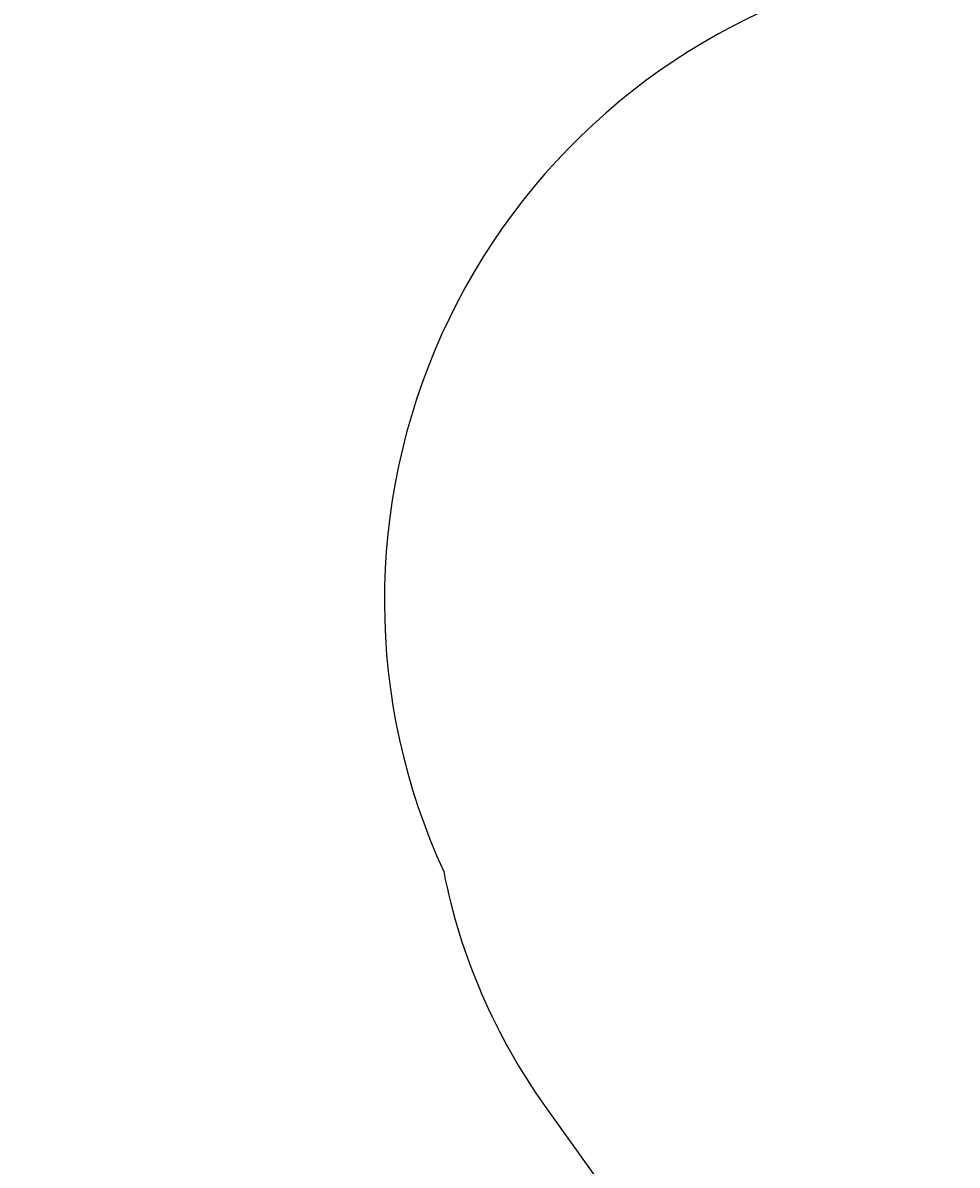
# Model space of a CAD drawing. Units: centimetres. Extents: x -481 to 572, y -548 to 452.
# Drawn here: x -444 to -213, y -112 to 171 of the extents above; entities that cross this region are included whole.
import ezdxf

# ---------------------------------------------------------------- set-up
doc = ezdxf.new("R2010")
doc.units = ezdxf.units.CM
doc.header["$LTSCALE"] = 2.54
doc.layers.get('0').update_dxf_attribs({"true_color": 0xff5454})
doc.layers.add('VP-EQ', color=7, linetype='Continuous', true_color=0x8a3492)

# ---------------------------------------------------------------- blocks, each defined once
blk = doc.blocks.new('3DGeom-2467_Defintion')
blk = doc.blocks.new('Group1117_2')
at = {"color": 0, "extrusion": (3.46945e-16, 0.707107, 0.707107)}
ref = blk.add_blockref('3DGeom-2467_Defintion', (-486.22, 12.29, 74.25), dxfattribs=dict(at, rotation=98.58144347911298))
ref.add_attrib('Skp_ComponentInstanceName', '3DGeom-2467', (0, 0), dxfattribs={"height": 0.2})
blk = doc.blocks.new('Group1116_2')
at = {"color": 0}
ref = blk.add_blockref('Group1117_2', (0, 0), dxfattribs=at)
ref.add_attrib('Skp_GroupInstanceName', 'Body_1', (0, 0), dxfattribs={"height": 1})
blk = doc.blocks.new('liny_90cm_1')
at = {"color": 0, "extrusion": (-0.184648, -0.41794, -0.889512), "zscale": -1, "rotation": 137.5043741744534}
blk.add_blockref('Group1116_2', (398.27, -321, 7.86), dxfattribs=at)
at = {"color": 0, "extrusion": (0, -0.311263, -0.950324), "zscale": -1, "rotation": 180}
blk.add_blockref('Group1116_2', (518.38, 38.59, 2.64), dxfattribs=at)
blk = doc.blocks.new('3DGeom-2811_Defintion_1')
blk = doc.blocks.new('Group1240_4')
at = {"color": 0, "extrusion": (0.707107, -0.707107, 3.24578e-16)}
ref = blk.add_blockref('3DGeom-2811_Defintion_1', (312.28, 292, 282.62), dxfattribs=dict(at, xscale=0.005295076664155861, yscale=0.005295076664155862, zscale=0.005295076664155858, rotation=179.9999999999995))
ref.add_attrib('Skp_ComponentInstanceName', '3DGeom-2811', (0, 0), dxfattribs={"height": 0.2})
blk = doc.blocks.new('Group1239_4')
at = {"color": 0}
ref = blk.add_blockref('Group1240_4', (0, 0), dxfattribs=at)
ref.add_attrib('Skp_GroupInstanceName', 'Body_1', (0, 0), dxfattribs={"height": 1})
blk = doc.blocks.new('Grupuj_33')
at = {"color": 7, "true_color": 0xebebeb, "extrusion": (0, 0, -1), "zscale": -1, "rotation": 359.9999997581538}
blk.add_blockref('liny_90cm_1', (-263.21, 234.6, 0.22), dxfattribs=at)
at = {"color": 7, "true_color": 0xebebeb, "extrusion": (0.0001484, 0.000263368, 1), "rotation": 0.5999998779254496}
blk.add_blockref('Group1239_4', (-260.19, 216.17, 2.39), dxfattribs=at)
blk = doc.blocks.new('RB1302 2d')
at = {"color": 0, "linetype": 'Continuous', "lineweight": 25}
blk.add_lwpolyline([(-17600.23, 6392.99, -0.412772), (-17563.38, 6256.82), (-17587.36, 6214.81, -0.415658), (-17724.21, 6177.78, 0.415658), (-17587.36, 6214.81), (-17563.38, 6256.82, 0.412772), (-17600.23, 6392.99), (-17672.34, 6434.63), (-17655.77, 6462.96, 0.582312), (-17786.61, 6688.69), (-18016.43, 6686.6, 0.375637), (-18163.91, 6555.21, 0.455701), (-18263.63, 6334.45, 0.106754), (-18238.51, 6276.31), (-18126.48, 6119.58, 0.426337), (-17912.27, 6088.46), (-17874.75, 6117.7, 0.223045), (-17817, 6231.35), (-17724.21, 6177.78)], format="xyb", dxfattribs=at)

msp = doc.modelspace()

# ---------------------------------------------------------------- block references
at = {"layer": 'VP-EQ', "color": 0}
for name, p in [('Grupuj_33', (-183.71, -167.44)), ('RB1302 2d', (17923.88, -6373.98))]:
    msp.add_blockref(name, p, dxfattribs=at)

doc.saveas('drawing.dxf')
